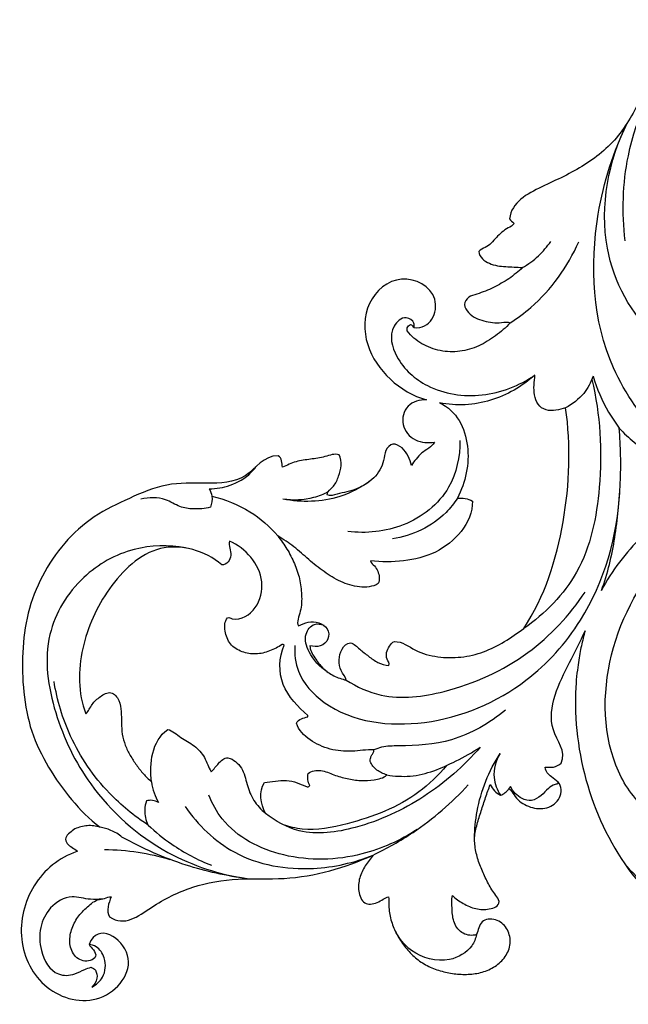
# Model space of a CAD drawing. Units: millimetres. Extents: x 12454 to 15454, y 12241 to 15241.
# Drawn here: x 14201 to 14314, y 13668 to 13851 of the extents above; entities that cross this region are included whole.
import ezdxf

# ---------------------------------------------------------------- set-up
doc = ezdxf.new("R2010")
doc.units = ezdxf.units.MM
doc.header["$MEASUREMENT"] = 0
doc.layers.add('Кривые', color=7, linetype='Continuous')

# ---------------------------------------------------------------- blocks, each defined once
blk = doc.blocks.new('N-440R_350_265')
at = {"layer": 'Кривые'}
for p, q in [((727.5, 135.78), (727.59, 135.8)), ((649.3, 32.08), (649.32, 32.06)), ((649.32, 32.06), (649.3, 32.07)), ((645.07, 27.57), (645.02, 27.54)), ((645.08, 27.57), (645.07, 27.57)), ((645.09, 27.59), (645.08, 27.57)), ((645.1, 27.61), (645.09, 27.59)), ((645.1, 27.62), (645.1, 27.61)), ((645.1, 27.61), (645.1, 27.61))]:
    blk.add_line(p, q, dxfattribs=at)
for points in [[(761.79, 181.73), (759.44, 179.9), (755.3, 175.63), (749.94, 168.48), (746.14, 160.29), (739.19, 154.47), (731.21, 150.85), (725.53, 147.98), (725.12, 144.8)], [(725.12, 144.8), (725.33, 144.45), (725.71, 144.28), (725.97, 143.97)], [(725.97, 143.97), (725.75, 143.53), (724.84, 143.17), (723.7, 142.35), (722.67, 141.39), (721.8, 140.29), (720.69, 139.41), (719.73, 139.18), (719.46, 138.77)], [(719.46, 138.77), (719.46, 138.24), (720.03, 137.32), (721.38, 136.51), (722.88, 136.08), (724.43, 135.94), (725.98, 135.91), (726.99, 135.81), (727.5, 135.78)], [(727.59, 135.8), (727.21, 135.4), (726.34, 134.74), (725.06, 133.69), (723.61, 132.88), (722.2, 132.03), (720.65, 131.45), (719.14, 130.82), (717.45, 130.5), (716.5, 128.92), (717.48, 127.36), (718.8, 126.4), (720.38, 125.88), (722, 125.55), (723.65, 125.53), (724.76, 125.79), (725.28, 125.54)], [(707.46, 124.66), (710.43, 124.24), (713.52, 130.8), (704.8, 135.36), (698.08, 129.56), (698.11, 121.25), (702.69, 114.68), (707.25, 111.98), (709.75, 111.27)], [(725.28, 125.54), (724.47, 124.64), (722.56, 123.11), (719.52, 121.11), (715.96, 120.07), (712.28, 120.2), (708.82, 121.51), (706.92, 123.07), (706.18, 124.04)], [(706.79, 125.25), (706.97, 125.26), (707.13, 124.97), (707.32, 124.74), (707.46, 124.66)], [(729.83, 115.85), (727.47, 113.77), (721.86, 110.44), (715.31, 110.1), (712.19, 110.71)], [(735.52, 109.81), (734.94, 109.58), (733.74, 109.33), (731.84, 109.21), (730.25, 110.33), (729.71, 112.18), (729.61, 114.01), (729.82, 115.24), (729.83, 115.85)], [(709.75, 111.27), (708.56, 111.31), (705.81, 110.56), (704.86, 106.56), (707.46, 103.36), (710.14, 103.3), (711.23, 103.4)], [(712.19, 110.71), (715.36, 109.29), (718.5, 102.77), (717, 96.01), (715.49, 93.06)], [(727.77, 68.89), (731.67, 74.81), (735.99, 88.55), (736.55, 102.78), (735.52, 109.81)], [(742.14, 75.93), (742.75, 77.52), (743.71, 80.77), (744.71, 85.75), (745.27, 90.8), (745.73, 95.87), (745.75, 100.95), (745.6, 104.33), (745.47, 106.02)], [(745.47, 106.02), (745.9, 105.55), (746.77, 104.64), (748.21, 103.4), (749.73, 102.27), (751.44, 101.37), (753.59, 101.95), (753.32, 103.53), (753.47, 104.1)], [(706.97, 99.1), (706.87, 99.69), (706.4, 100.9), (705.4, 102.43), (703.44, 103.49), (702.04, 101.94), (701.9, 100.03), (701.21, 98.27), (700.05, 96.74), (698.53, 95.62), (696.85, 94.75), (695.04, 94.17), (693.21, 93.86), (691.94, 93.4), (691.39, 93.68)], [(711.23, 103.4), (710.72, 102.49), (708.67, 101.68), (707.5, 99.87), (706.97, 99.1)], [(682.28, 100.88), (679.59, 101.02), (676.77, 95.96), (668.91, 95.74), (661.57, 96.04), (654.71, 93.03), (648.05, 89.9), (642.52, 84.88), (638.4, 78.73), (635.68, 71.8), (634.82, 64.46), (634.99, 57.08), (636.35, 49.77), (639.62, 43.11), (643.88, 37.08), (647.32, 33.54), (649.3, 32.08)], [(683.09, 98.81), (682.92, 99.51), (683.09, 100.52), (682.28, 100.88)], [(693.6, 101.1), (692.73, 101.35), (690.96, 100.65), (688.29, 100.25), (685.55, 99.97), (683.91, 99.12), (683.09, 98.81)], [(691.39, 93.68), (691.42, 94.35), (692.72, 95.17), (693.5, 97.09), (694.09, 99.08), (693.89, 100.48), (693.6, 101.1)], [(718.26, 92.52), (718.33, 90.45), (716.58, 86.58), (711.58, 82.67), (705.54, 81.17), (701.42, 81.24), (699.38, 81.41)], [(715.49, 93.06), (715.96, 93.06), (716.92, 93.04), (717.85, 92.77), (718.26, 92.52)], [(700.83, 77.21), (699.82, 76.58), (697.29, 76.4), (693.84, 77.47), (690.73, 79.38), (687.92, 81.65), (685.25, 84.11), (683.26, 85.46), (682.21, 86.07)], [(682.21, 86.07), (682.83, 85.28), (683.99, 83.64), (685.35, 80.96), (686.35, 78.11), (686.7, 75.11), (686.61, 72.14), (685.66, 70.11), (686.04, 69.36)], [(671.85, 80.69), (668.8, 83.35), (659.83, 85.9), (650.28, 76.53), (645.34, 65.47), (645.15, 56.92), (646.69, 53.1)], [(673.26, 85.11), (673.14, 84.67), (673.36, 83.79), (673.64, 82.46), (673.16, 81.12), (672.31, 80.65), (671.85, 80.69)], [(673.75, 70.68), (675.48, 70.41), (678.63, 72.39), (679.81, 77.65), (677.56, 82.38), (674.78, 84.42), (673.26, 85.11)], [(699.38, 81.41), (699.48, 81), (700.18, 80.58), (700.78, 79.52), (701.08, 78.38), (701, 77.57), (700.83, 77.21)], [(683.03, 65.92), (682.29, 65.45), (680.74, 64.64), (678.17, 64), (675.55, 64.42), (673.22, 65.85), (672.32, 68.37), (672.33, 70.22), (672.91, 70.89)], [(672.91, 70.89), (673.21, 71.07), (673.48, 70.79), (673.75, 70.68)], [(686.04, 69.36), (686.61, 69.67), (687.83, 70.18), (689.84, 70.15), (691.6, 69.03), (691.83, 66.84), (690.16, 65.38), (688.79, 65.59), (688.16, 65.69)], [(703.81, 66.47), (705.29, 66.54), (707.58, 64.55), (711.84, 63.5), (716.16, 63.42), (720.39, 64.44), (724.26, 66.38), (726.61, 68.05), (727.77, 68.89)], [(734.73, 43.91), (735.67, 46.2), (732.22, 49.91), (733.27, 56.71), (736.25, 62.56), (738.25, 66.48), (739.14, 68.49)], [(739.14, 68.49), (738.89, 67.56), (738.39, 65.7), (737.92, 62.84), (737.52, 59.99), (737.41, 58.02)], [(687.8, 52.75), (686, 54.38), (682.25, 58.12), (682.44, 63.53), (683.4, 65.8)], [(683.4, 65.8), (683.35, 65.85), (683.24, 65.93), (683.1, 65.92), (683.03, 65.92)], [(688.16, 65.69), (688.18, 64.91), (689.05, 63.45), (690.5, 61.48), (692.51, 60.01), (694.11, 59.55), (694.89, 59.33)], [(694.89, 59.33), (694.79, 59.95), (693.77, 61), (693.42, 63.08), (693.96, 65.11), (694.99, 66.18), (695.68, 66.23)], [(695.68, 66.23), (696.37, 66.07), (697.36, 65.04), (699.01, 63.77), (700.71, 62.49), (702.1, 62.14), (702.79, 62.03)], [(702.79, 62.03), (702.96, 62.46), (702.31, 63.15), (702.27, 64.52), (702.87, 65.62), (703.38, 66.35), (703.81, 66.47)], [(646.69, 53.1), (647.17, 53.58), (647.76, 54.94), (649.25, 56.3), (651.41, 57.52), (653.01, 55.55), (653.24, 53.51), (653.27, 51.39), (653.33, 49.28), (653.93, 47.25), (654.86, 45.35), (656.02, 43.6), (657.3, 41.92), (658.3, 40.94), (658.83, 40.47)], [(737.41, 58.02), (736.78, 45.8), (744.1, 20.52), (777.34, 0.24), (815.34, -1.22), (837.76, 6.09), (848.84, 11.98)], [(685.69, 51.35), (685.82, 51.76), (686.58, 52.23), (687.38, 52.39), (687.77, 52.54)], [(700.02, 46.38), (698.66, 46.46), (695.96, 45.98), (691.84, 46.33), (688.1, 48.06), (686.05, 50.02), (685.69, 51.35)], [(687.77, 52.54), (687.77, 52.58), (687.78, 52.64), (687.8, 52.71), (687.8, 52.75)], [(658.83, 40.47), (658.4, 43.87), (658.89, 48.03), (661.83, 50.2)], [(661.83, 50.2), (662.74, 49.95), (664.2, 48.58), (666.84, 47.3), (668.82, 45.08), (669.37, 43.18), (669.88, 42.36)], [(699.34, 44.25), (699.31, 44.44), (699.36, 44.83), (699.57, 45.36), (699.92, 45.82), (700.05, 46.19), (700.02, 46.38)], [(669.88, 42.36), (670.15, 42.57), (670.57, 43.13), (671.26, 43.91), (671.99, 44.66), (672.65, 44.95), (673, 44.94)], [(673, 44.94), (674.03, 44.69), (675.81, 43.17), (676.46, 39.97), (677.6, 36.94), (679.11, 35.34), (679.92, 34.64)], [(702.41, 41.76), (702.09, 41.87), (701.44, 42.11), (700.57, 42.64), (699.8, 43.34), (699.44, 43.93), (699.34, 44.25)], [(731.72, 43.22), (732.2, 43.25), (733.33, 43), (734.28, 43.64), (734.73, 43.91)], [(688.17, 39.79), (687.77, 40.46), (687.72, 41.28), (687.82, 42.03)], [(687.82, 42.03), (688.44, 42.52), (690.28, 42.8), (692.58, 41.73), (695.03, 41.02), (697.55, 40.63), (700.08, 40.79), (701.77, 41.17), (702.41, 41.76)], [(725.02, 39.22), (725.44, 38.96), (725.93, 38.02), (726.95, 36.85), (728.27, 36.04), (729.75, 35.56), (731.3, 35.45), (732.81, 35.87), (734.07, 36.83), (734.73, 38.24), (734.74, 39.89), (733.57, 40.97), (732.29, 41.77), (731.72, 42.73), (731.72, 43.22)], [(679.92, 34.64), (679.06, 36.39), (678.67, 38.64), (679.75, 40.38)], [(679.75, 40.38), (680.43, 40.43), (681.77, 40.58), (683.81, 40.89), (685.81, 40.35), (687.05, 39.79), (687.67, 39.53)], [(687.67, 39.53), (687.9, 39.47), (688.02, 39.66), (688.17, 39.79)], [(723.22, 18.32), (722.92, 19.12), (721.76, 20.43), (720.65, 22.75), (719.56, 25.09), (718.86, 27.57), (718.51, 30.16), (719.12, 32.67), (719.89, 35.13), (720.71, 37.56), (721.25, 39.19), (721.57, 39.99)], [(721.57, 39.99), (721.74, 39.55), (722.29, 38.8), (723.03, 38.2), (723.45, 38)], [(723.45, 38), (723.78, 38.09), (724.34, 38.48), (724.85, 38.93), (725.02, 39.22)], [(725.02, 39.22), (725.13, 39.36), (725.23, 39.5), (725.34, 39.64)], [(649.3, 32.07), (648.92, 32.19), (648.14, 32.36), (646.94, 32.38), (645.76, 32.2), (644.61, 31.79), (643.71, 31.07), (642.72, 30.15), (643.12, 28.98), (644.14, 28.29), (644.82, 27.87), (645.1, 27.62)], [(645.02, 27.54), (641.73, 26.47), (636.17, 21.85), (633.56, 11.19), (638.42, 1.3), (649.78, -1.77), (658.09, 8.53), (648.91, 14.56), (647.26, 10.35)], [(651.07, 15.44), (653.84, 13.57), (658.8, 17.56), (666.28, 21.32), (674.86, 22.8), (683.41, 22.26), (691.91, 23.73), (697.27, 25.73), (699.86, 26.91)], [(699.86, 26.91), (699.37, 26.25), (698.36, 24.96), (697.25, 22.69), (697.03, 20.28), (698.02, 17.55), (700.76, 17.89), (702.09, 19.01), (702.75, 19.15)], [(647.26, 10.35), (647.45, 9.96), (648.15, 9.46), (648.8, 8.05), (647.5, 7.21), (646.18, 7.23), (644.95, 7.8), (644.14, 8.87), (643.72, 10.12), (643.68, 11.45), (643.9, 12.75), (644.34, 13.99), (644.98, 15.14), (645.77, 16.19), (646.76, 17.07), (647.7, 17.98), (648.83, 18.72), (650.16, 18.78), (650.98, 19.23), (651.37, 19.17)], [(651.37, 19.17), (650.94, 18.01), (650.32, 16.61), (651.07, 15.44)], [(702.75, 19.15), (702.79, 18.28), (702.72, 16.52), (703.42, 13.97), (704.51, 11.59), (706.06, 9.47), (707.9, 7.58), (710.13, 6.19), (712.62, 5.32), (715.19, 4.81), (717.81, 4.74), (720.41, 5.18), (722.79, 6.35), (724.67, 8.24), (725.52, 10.82), (724.8, 13.47), (722.7, 15.2), (719.65, 15.04), (719.33, 12.94), (719.05, 12.17)], [(719.05, 12.17), (718.23, 11.91), (716.4, 12.09), (714.67, 14.25), (714.49, 16.86), (714.42, 18.57), (714.55, 19.42)], [(714.55, 19.42), (715.15, 18.83), (716.53, 17.87), (718.87, 16.81), (721.35, 16.75), (723.15, 17.39), (723.22, 18.32)]]:
    blk.add_open_spline(points, degree=3, dxfattribs=at)
for points, knots in [([(746.56, 140.77), (745.95, 145.98), (746.26, 158.89), (752.02, 170.78), (756.49, 176.71)], [0, 0, 0, 0, 15.728044, 38.008609, 38.008609, 38.008609, 38.008609]), ([(753.47, 104.1), (749.77, 107.91), (740.81, 120.27), (739.65, 142.48), (744.37, 157.34), (746.98, 162.68)], [0, 0, 0, 0, 15.936561, 44.556424, 62.395313, 62.395313, 62.395313, 62.395313]), ([(766.28, 117.01), (761.31, 117.86), (750.14, 122.2), (740.45, 140.68), (743.51, 155.62), (746.98, 162.68)], [0, 0, 0, 0, 15.119489, 33.823487, 57.433884, 57.433884, 57.433884, 57.433884]), ([(725.28, 125.54), (726.61, 126.4), (731.92, 130.34), (735.92, 135.96), (737.95, 140.54)], [0, 0, 0, 0, 4.756458, 19.790519, 19.790519, 19.790519, 19.790519]), ([(727.5, 135.78), (728.58, 136.39), (730.54, 137.81), (732.11, 139.66), (732.76, 140.63)], [0, 0, 0, 0, 3.715634, 7.200104, 7.200104, 7.200104, 7.200104]), ([(707.46, 124.66), (707.51, 124.93), (707.55, 125.83), (705.61, 127.07), (702.51, 124.15), (704.13, 118.16), (710.27, 112.77), (720.26, 111.23), (726.95, 113.9), (729.83, 115.85)], [0, 0, 0, 0, 0.794972, 2.538008, 5.301827, 10.916408, 18.7309, 29.007292, 39.443502, 39.443502, 39.443502, 39.443502]), ([(706.18, 124.04), (706.14, 124.24), (706.14, 124.75), (706.54, 125.12), (706.79, 125.25)], [91.923133, 91.923133, 91.923133, 91.923133, 92.526926, 93.36907, 93.36907, 93.36907, 93.36907]), ([(740.39, 115.04), (741.97, 108.55), (742.6, 96.34), (739.26, 79.22), (731.68, 71.63), (727.77, 68.89)], [0, 0, 0, 0, 20.025675, 36.29477, 50.609743, 50.609743, 50.609743, 50.609743]), ([(740.62, 115.64), (740.22, 114.5), (738.94, 112.13), (736.79, 110.46), (735.52, 109.81)], [0, 0, 0, 0, 3.611889, 7.897244, 7.897244, 7.897244, 7.897244]), ([(740.62, 115.64), (741.31, 113.34), (742.75, 109.98), (744.75, 106.98), (745.47, 106.02)], [0, 0, 0, 0, 7.205848, 10.808145, 10.808145, 10.808145, 10.808145]), ([(715.96, 103.73), (715.97, 100.76), (714.57, 93.88), (705.95, 87.17), (698.6, 86.46), (695.18, 86.88)], [0, 0, 0, 0, 8.900594, 19.825976, 30.168364, 30.168364, 30.168364, 30.168364]), ([(669.52, 94.79), (670.83, 94.8), (673.64, 95.28), (676.61, 96.96), (677.88, 98.48), (678.16, 98.86)], [0, 0, 0, 0, 3.919165, 8.429295, 9.835449, 9.835449, 9.835449, 9.835449]), ([(771.36, 97.45), (769.33, 97.01), (765.28, 95.97), (759.59, 93.34), (754.23, 90.11), (749.5, 85.99), (745.39, 81.28), (743.1, 77.78), (742.14, 75.93)], [72, 72, 72, 72, 72.999716, 73.999773, 74.99983, 75.999887, 76.999943, 78, 78, 78, 78]), ([(699.42, 96.3), (697.69, 95.05), (692.6, 92.35), (686.62, 92.2), (683.17, 92.87)], [0, 0, 0, 0, 6.413214, 16.97246, 16.97246, 16.97246, 16.97246]), ([(669.74, 91.36), (668.7, 91.1), (666.8, 90.94), (663.88, 91.34), (661.08, 93.34), (658.35, 93.19), (656.86, 92.89)], [0, 0, 0, 0, 3.207152, 5.682863, 8.645372, 13.220815, 13.220815, 13.220815, 13.220815]), ([(669.52, 94.79), (669.76, 94.37), (670.18, 93.24), (669.99, 92.01), (669.74, 91.36)], [0, 0, 0, 0, 1.439626, 3.526813, 3.526813, 3.526813, 3.526813]), ([(670, 93.4), (672.48, 92.84), (677.05, 91.03), (680.73, 87.79), (682.21, 86.07)], [0, 0, 0, 0, 7.605219, 14.430291, 14.430291, 14.430291, 14.430291]), ([(691.56, 94.22), (690.7, 93.77), (688.02, 92.7), (685.05, 92.58), (683.17, 92.87)], [0, 0, 0, 0, 2.891728, 8.598955, 8.598955, 8.598955, 8.598955]), ([(685.39, 65.77), (685.29, 64.16), (685.74, 59.9), (693.34, 51.77), (710.3, 49.82), (727.54, 57.2), (741.28, 72.5), (745.16, 86.08), (745.57, 94.43)], [0, 0, 0, 0, 4.852017, 12.322477, 31.251852, 51.612731, 66.637584, 91.723094, 91.723094, 91.723094, 91.723094]), ([(757.75, 32.62), (756.72, 32.67), (753.56, 33.18), (748.06, 36.84), (741.86, 48.36), (742.99, 67.4), (755.46, 87.15), (777.3, 95.12), (793.68, 91.2), (800.7, 86.45), (801.96, 85.47)], [0, 0, 0, 0, 3.094779, 9.490574, 18.968177, 41.047012, 63.143679, 85.476603, 106.060164, 110.848166, 110.848166, 110.848166, 110.848166]), ([(715.49, 93.06), (714.87, 92.11), (711.9, 88.29), (707.11, 86.1), (703.47, 85.49)], [0, 0, 0, 0, 3.387602, 14.443729, 14.443729, 14.443729, 14.443729]), ([(665.12, 83.83), (662, 84.38), (655.01, 84.29), (645.24, 78.73), (638.27, 67.37), (640.42, 52.9), (647.52, 38.32), (660.24, 26.89), (671.47, 23.3), (676.58, 22.52)], [0, 0, 0, 0, 9.510021, 20.178923, 32.440707, 46.993378, 61.71705, 80.817349, 96.304717, 96.304717, 96.304717, 96.304717]), ([(694.89, 59.33), (696.86, 58.08), (702.72, 55.38), (715.04, 57.06), (728.7, 63.18), (736.29, 71.37), (739.15, 75.66)], [0, 0, 0, 0, 7.020328, 18.727576, 35.815672, 51.269433, 51.269433, 51.269433, 51.269433]), ([(691.36, 60.89), (689.96, 61.77), (688.08, 63.91), (686.87, 67.58), (688.71, 69.99), (690.21, 69.71), (690.75, 69.5)], [0, 0, 0, 0, 4.950156, 8.304364, 10.682122, 12.398844, 12.398844, 12.398844, 12.398844]), ([(658.2, 32.47), (655.6, 34.16), (649.87, 38.88), (643.59, 48.04), (641.35, 55.61), (640.79, 59.1)], [0, 0, 0, 0, 9.306393, 22.060783, 32.66963, 32.66963, 32.66963, 32.66963]), ([(724.39, 53.76), (721.46, 51.34), (715.07, 47.64), (706.86, 47.07), (701.96, 47.15), (700.48, 46.59), (700.02, 46.38)], [0, 0, 0, 0, 11.410166, 21.258856, 24.410922, 25.933333, 25.933333, 25.933333, 25.933333]), ([(719.7, 46.9), (716.68, 43.4), (709.57, 37.18), (697.99, 31.81), (687.09, 30.22), (681.77, 33.19), (679.92, 34.64)], [0, 0, 0, 0, 13.876117, 27.790311, 38.196754, 45.237721, 45.237721, 45.237721, 45.237721]), ([(702.41, 41.76), (703.84, 41.53), (708.33, 41.21), (714.18, 43.69), (718.27, 45.94), (719.7, 46.9)], [0, 0, 0, 0, 4.3403, 13.274989, 18.420906, 18.420906, 18.420906, 18.420906]), ([(718.67, 30.01), (718.68, 31.68), (719.16, 37.21), (721.32, 42.5), (723.39, 45.75)], [0, 0, 0, 0, 5.035382, 16.575422, 16.575422, 16.575422, 16.575422]), ([(723.39, 45.75), (722.62, 44.42), (721.79, 41.61), (722.83, 38.99), (723.45, 38)], [0, 0, 0, 0, 4.594648, 8.076517, 8.076517, 8.076517, 8.076517]), ([(713.46, 43.5), (711.94, 41.69), (706.72, 36.56), (697.15, 32.98), (688.3, 31.18), (684.38, 32.14), (683.26, 32.52)], [0, 0, 0, 0, 7.083903, 21.61832, 30.003393, 33.554279, 33.554279, 33.554279, 33.554279]), ([(658.83, 40.47), (658.93, 39.78), (659.25, 38.44), (659.82, 37.19), (660.14, 36.62)], [0, 0, 0, 0, 2.10859, 4.095142, 4.095142, 4.095142, 4.095142]), ([(734.01, 40.53), (734.07, 40.44), (734.19, 40.1), (733.17, 39.95), (732.22, 39.22), (731.04, 37.85), (729.32, 36.8), (726.92, 37.35), (725.76, 38.7), (725.34, 39.64)], [0, 0, 0, 0, 0.322226, 0.845882, 2.341471, 4.195102, 6.195778, 7.991675, 11.095136, 11.095136, 11.095136, 11.095136]), ([(699.86, 26.91), (702.43, 28.13), (708.83, 31.75), (714.45, 36.6), (717.5, 39.9)], [0, 0, 0, 0, 8.51617, 22.004505, 22.004505, 22.004505, 22.004505]), ([(657.91, 36.94), (657.72, 36.42), (657.4, 34.9), (657.78, 33.34), (658.2, 32.47)], [0, 0, 0, 0, 1.676641, 4.572653, 4.572653, 4.572653, 4.572653]), ([(660.14, 36.62), (659.8, 36.84), (659.05, 37.13), (658.26, 37.05), (657.91, 36.94)], [0, 0, 0, 0, 1.227679, 2.317247, 2.317247, 2.317247, 2.317247]), ([(708.03, 31.64), (704.91, 29.6), (696.93, 26.04), (683.62, 25.63), (673.03, 30.98), (670.09, 36.45), (669.47, 38.01)], [0, 0, 0, 0, 11.173496, 25.652873, 38.853649, 43.895792, 43.895792, 43.895792, 43.895792]), ([(665.07, 35.9), (667.44, 32.48), (674.28, 25.76), (687.73, 23.53), (696.37, 25.48), (699.86, 26.91)], [0, 0, 0, 0, 12.48647, 27.377219, 38.688045, 38.688045, 38.688045, 38.688045]), ([(653.37, 30.25), (652.75, 30.75), (651.45, 31.54), (649.99, 31.96), (649.3, 32.07)], [0, 0, 0, 0, 2.387513, 4.4978, 4.4978, 4.4978, 4.4978]), ([(658.2, 32.47), (659.57, 31.18), (663.19, 28.23), (667.36, 26.03), (669.94, 25.01)], [0, 0, 0, 0, 5.633518, 13.973858, 13.973858, 13.973858, 13.973858]), ([(676.58, 22.52), (672.74, 23.03), (664.69, 24.8), (657.14, 28.13), (653.37, 30.25)], [0, 0, 0, 0, 11.606065, 24.572767, 24.572767, 24.572767, 24.572767]), ([(650.1, 27.94), (652.19, 27.93), (656.29, 27.6), (660.29, 26.69), (662.21, 26.11)], [0, 0, 0, 0, 6.284615, 12.281191, 12.281191, 12.281191, 12.281191]), ([(781.51, 24.81), (779.99, 23.16), (774.84, 18.86), (763.68, 15.91), (752.57, 19.09), (747.8, 23.67), (746.43, 25.37)], [0, 0, 0, 0, 6.725924, 19.858374, 32.85486, 39.376446, 39.376446, 39.376446, 39.376446]), ([(649.7, 18.78), (648.98, 18.71), (647.09, 18.54), (643.77, 19.74), (638.57, 16.7), (637.38, 10.08), (640.52, 4.48), (644.41, 4.56), (646.19, 5.69), (647.25, 6.01), (647.65, 6.13)], [0, 0, 0, 0, 2.183771, 5.621433, 10.08211, 18.132841, 23.516142, 26.52315, 28.568713, 29.816483, 29.816483, 29.816483, 29.816483]), ([(719.05, 12.17), (718.87, 11.44), (717.93, 9.19), (713.33, 6.58), (707.19, 8.26), (704.61, 11.56), (703.87, 13.03)], [0, 0, 0, 0, 2.24826, 7.115044, 14.292947, 19.230501, 19.230501, 19.230501, 19.230501]), ([(647.79, 2.42), (648.58, 2.86), (650.29, 4.32), (650.49, 7.6), (649.02, 9.9), (647.71, 10.29), (647.26, 10.35)], [0, 0, 0, 0, 2.707443, 6.284628, 8.850309, 10.219802, 10.219802, 10.219802, 10.219802]), ([(647.65, 6.13), (647.95, 6), (648.69, 5.51), (648.88, 3.89), (648.25, 2.86), (647.79, 2.42)], [0, 0, 0, 0, 0.968402, 2.462663, 4.363628, 4.363628, 4.363628, 4.363628])]:
    blk.add_open_spline(points, degree=3, knots=knots, dxfattribs=at)

msp = doc.modelspace()

# ---------------------------------------------------------------- block references
msp.add_blockref('N-440R_350_265', (13566.82, 13668.93))

doc.saveas('drawing.dxf')
